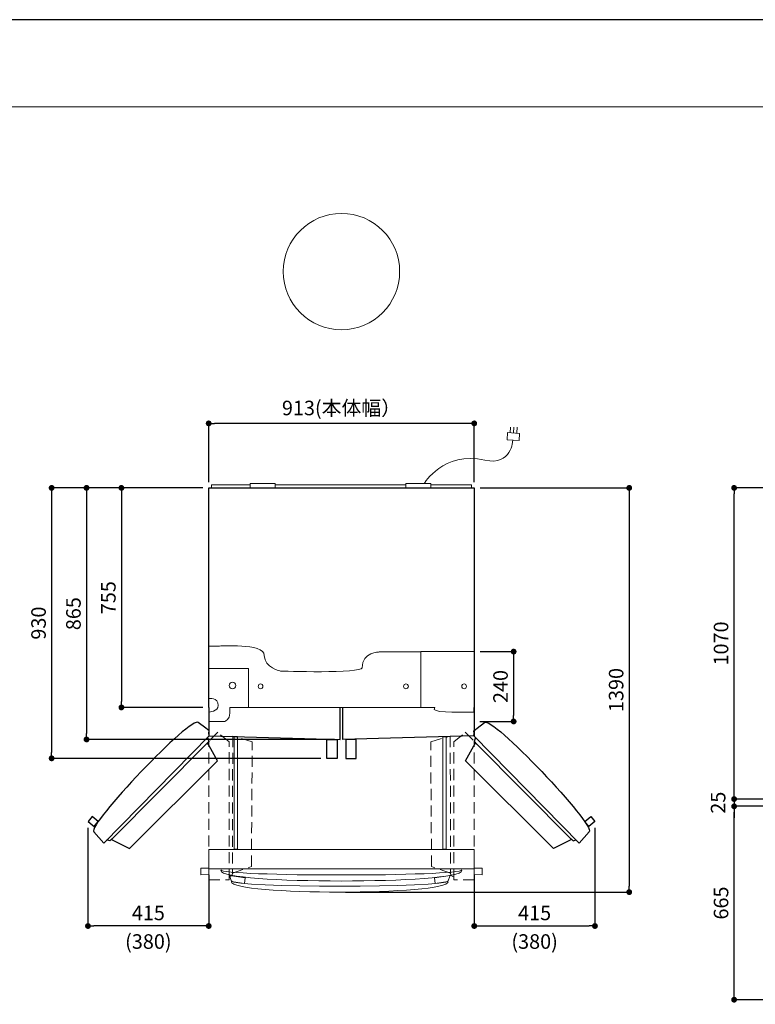
# Model space of a CAD drawing. Units: millimetres. Extents: x 0 to 8400, y 0 to 5940.
# Drawn here: x 2349 to 4878, y 2554 to 5940 of the extents above; entities that cross this region are included whole.
import ezdxf
from ezdxf.enums import TextEntityAlignment as Align

# ---------------------------------------------------------------- set-up
doc = ezdxf.new("R2010")
doc.units = ezdxf.units.MM
doc.header["$LTSCALE"] = 10
doc.linetypes.add('DASHED', pattern=[19.05, 12.7, -6.35])
for name, color, linetype, lineweight in [('kaiko', 4, 'DASHED', 18), ('moji', 7, 'Continuous', 18), ('sakuzu', 5, 'Continuous', 25), ('sugata', 1, 'Continuous', 18), ('sunpo', 8, 'Continuous', 15), ('waku', 7, 'Continuous', 13)]:
    doc.layers.add(name, color=color, linetype=linetype, lineweight=lineweight)
doc.styles.get("Standard").update_dxf_attribs({"font": 'MS PGothic.ttf'})
doc.dimstyles.new('SIZ', dxfattribs={"dimscale": 20, "dimtxt": 2.5, "dimasz": 1, "dimexe": 0, "dimexo": 1, "dimgap": 1, "dimtad": 1, "dimdec": 1, "dimdsep": 46, "dimtxsty": 'Standard', "dimblk": 'DOT', "dimcen": 0, "dimclrt": 256, "dimazin": 0, "dimtfac": 1, "dimtdec": 1, "dimtmove": 2, "dimatfit": 3, "dimldrblk": 'NONE', "dimfxl": 1, "dimfrac": 2, "dimtolj": 1, "dimarcsym": 0})

# ---------------------------------------------------------------- blocks, each defined once
blk = doc.blocks.new('_DOT')
at = {"color": 0, "linetype": 'ByBlock', "lineweight": -2}
blk.add_line((-0.5, 0), (-1, 0), dxfattribs=at)
at = {"color": 0, "linetype": 'ByBlock', "const_width": 0.5}
blk.add_lwpolyline([(-0.25, 0, 1), (0.25, 0, 1)], format="xyb", close=True, dxfattribs=at)
blk = doc.blocks.new('*D3')
at = {"layer": 'Defpoints', "color": 0, "transparency": 16777216}
for p in [(2998.9, 4330.1), (2698.9, 3575.1), (2998.9, 3575.1)]:
    blk.add_point(p, dxfattribs=at)
at = {"layer": 'sunpo', "color": 0, "lineweight": -2, "transparency": 16777216}
for p, q in [((2978.9, 4330.1), (2698.9, 4330.1)), ((2698.9, 4310.1), (2698.9, 3595.1)), ((2978.9, 3575.1), (2698.9, 3575.1))]:
    blk.add_line(p, q, dxfattribs=at)
at = {"layer": 'sunpo', "color": 0, "lineweight": -2, "transparency": 16777216, "xscale": 20, "yscale": 20, "zscale": 20}
for p, rotation in [((2698.9, 4330.1), 90), ((2698.9, 3575.1), 270)]:
    blk.add_blockref('_DOT', p, dxfattribs=dict(at, rotation=rotation))
at = {"layer": 'sunpo', "transparency": 16777216, "insert": (2653.9, 3952.6), "char_height": 50, "attachment_point": 5, "rotation": 90}
blk.add_mtext('\\A1;755', dxfattribs=at)
blk = doc.blocks.new('_None')
blk = doc.blocks.new('*D4')
at = {"layer": 'Defpoints', "color": 0, "transparency": 16777216}
for p in [(2998.9, 4330.1), (2458.9, 3400.1), (3404.9, 3400.1)]:
    blk.add_point(p, dxfattribs=at)
at = {"layer": 'sunpo', "color": 0, "lineweight": -2, "transparency": 16777216}
for p, q in [((2978.9, 4330.1), (2458.9, 4330.1)), ((2458.9, 4310.1), (2458.9, 3420.1)), ((3384.9, 3400.1), (2458.9, 3400.1))]:
    blk.add_line(p, q, dxfattribs=at)
at = {"layer": 'sunpo', "color": 0, "lineweight": -2, "transparency": 16777216, "xscale": 20, "yscale": 20, "zscale": 20}
for p, rotation in [((2458.9, 4330.1), 90), ((2458.9, 3400.1), 270)]:
    blk.add_blockref('_DOT', p, dxfattribs=dict(at, rotation=rotation))
at = {"layer": 'sunpo', "transparency": 16777216, "insert": (2413.9, 3865.1), "char_height": 50, "attachment_point": 5, "rotation": 90}
blk.add_mtext('\\A1;930', dxfattribs=at)
blk = doc.blocks.new('*D5')
at = {"layer": 'Defpoints', "color": 0, "transparency": 16777216}
for p in [(2998.9, 4551.9), (2998.9, 4330.1), (3911.9, 4330.1)]:
    blk.add_point(p, dxfattribs=at)
at = {"layer": 'sunpo', "color": 0, "lineweight": -2, "transparency": 16777216}
for p, q in [((2998.9, 4350.1), (2998.9, 4551.9)), ((3891.9, 4551.9), (3018.9, 4551.9)), ((3911.9, 4350.1), (3911.9, 4551.9))]:
    blk.add_line(p, q, dxfattribs=at)
at = {"layer": 'sunpo', "color": 0, "lineweight": -2, "transparency": 16777216, "xscale": 20, "yscale": 20, "zscale": 20, "rotation": 180}
blk.add_blockref('_DOT', (2998.9, 4551.9), dxfattribs=at)
at = {"layer": 'sunpo', "color": 0, "lineweight": -2, "transparency": 16777216, "xscale": 20, "yscale": 20, "zscale": 20}
blk.add_blockref('_DOT', (3911.9, 4551.9), dxfattribs=at)
at = {"layer": 'sunpo', "transparency": 16777216, "insert": (3455.4, 4604.8), "char_height": 50, "attachment_point": 5}
blk.add_mtext('\\A1;913(本体幅）', dxfattribs=at)
blk = doc.blocks.new('*D6')
at = {"layer": 'Defpoints', "color": 0, "transparency": 16777216}
for p in [(2998.9, 4330.1), (2578.9, 3465.1), (3450.9, 3465.1)]:
    blk.add_point(p, dxfattribs=at)
at = {"layer": 'sunpo', "color": 0, "lineweight": -2, "transparency": 16777216}
for p, q in [((2978.9, 4330.1), (2578.9, 4330.1)), ((2578.9, 4310.1), (2578.9, 3485.1)), ((3430.9, 3465.1), (2578.9, 3465.1))]:
    blk.add_line(p, q, dxfattribs=at)
at = {"layer": 'sunpo', "color": 0, "lineweight": -2, "transparency": 16777216, "xscale": 20, "yscale": 20, "zscale": 20}
for p, rotation in [((2578.9, 4330.1), 90), ((2578.9, 3465.1), 270)]:
    blk.add_blockref('_DOT', p, dxfattribs=dict(at, rotation=rotation))
at = {"layer": 'sunpo', "transparency": 16777216, "insert": (2533.9, 3897.6), "char_height": 50, "attachment_point": 5, "rotation": 90}
blk.add_mtext('\\A1;865', dxfattribs=at)
blk = doc.blocks.new('*D7')
at = {"layer": 'Defpoints', "color": 0, "transparency": 16777216}
for p in [(3911.9, 3767.1), (3911.1, 3527.1), (4047.3, 3527.1)]:
    blk.add_point(p, dxfattribs=at)
at = {"layer": 'sunpo', "color": 0, "lineweight": -2, "transparency": 16777216}
for p, q in [((3931.9, 3767.1), (4047.3, 3767.1)), ((4047.3, 3747.1), (4047.3, 3547.1)), ((3931.1, 3527.1), (4047.3, 3527.1))]:
    blk.add_line(p, q, dxfattribs=at)
at = {"layer": 'sunpo', "color": 0, "lineweight": -2, "transparency": 16777216, "xscale": 20, "yscale": 20, "zscale": 20}
for p, rotation in [((4047.3, 3767.1), 90), ((4047.3, 3527.1), 270)]:
    blk.add_blockref('_DOT', p, dxfattribs=dict(at, rotation=rotation))
at = {"layer": 'sunpo', "transparency": 16777216, "insert": (4002.3, 3647.1), "char_height": 50, "attachment_point": 5, "rotation": 90}
blk.add_mtext('\\A1;240', dxfattribs=at)
blk = doc.blocks.new('*D8')
at = {"layer": 'Defpoints', "color": 0, "transparency": 16777216}
for p in [(3911.9, 4330.1), (3449.7, 2940.1), (4444.7, 2940.1)]:
    blk.add_point(p, dxfattribs=at)
at = {"layer": 'sunpo', "color": 0, "lineweight": -2, "transparency": 16777216}
for p, q in [((3931.9, 4330.1), (4444.7, 4330.1)), ((4444.7, 4310.1), (4444.7, 2960.1)), ((3469.7, 2940.1), (4444.7, 2940.1))]:
    blk.add_line(p, q, dxfattribs=at)
at = {"layer": 'sunpo', "color": 0, "lineweight": -2, "transparency": 16777216, "xscale": 20, "yscale": 20, "zscale": 20}
for p, rotation in [((4444.7, 4330.1), 90), ((4444.7, 2940.1), 270)]:
    blk.add_blockref('_DOT', p, dxfattribs=dict(at, rotation=rotation))
at = {"layer": 'sunpo', "transparency": 16777216, "insert": (4399.7, 3635.1), "char_height": 50, "attachment_point": 5, "rotation": 90}
blk.add_mtext('\\A1;1390', dxfattribs=at)
blk = doc.blocks.new('*D9')
at = {"layer": 'Defpoints', "color": 0, "transparency": 16777216}
for p in [(4326.9, 3181.7), (3911.9, 3019.7), (4326.9, 2823.6)]:
    blk.add_point(p, dxfattribs=at)
at = {"layer": 'sunpo', "color": 0, "lineweight": -2, "transparency": 16777216}
for p, q in [((4326.9, 3161.7), (4326.9, 2823.6)), ((3911.9, 2999.7), (3911.9, 2823.6)), ((3931.9, 2823.6), (4306.9, 2823.6))]:
    blk.add_line(p, q, dxfattribs=at)
at = {"layer": 'sunpo', "color": 0, "lineweight": -2, "transparency": 16777216, "xscale": 20, "yscale": 20, "zscale": 20, "rotation": 180}
blk.add_blockref('_DOT', (3911.9, 2823.6), dxfattribs=at)
at = {"layer": 'sunpo', "color": 0, "lineweight": -2, "transparency": 16777216, "xscale": 20, "yscale": 20, "zscale": 20}
blk.add_blockref('_DOT', (4326.9, 2823.6), dxfattribs=at)
at = {"layer": 'sunpo', "transparency": 16777216, "insert": (4119.4, 2868.6), "char_height": 50, "attachment_point": 5}
blk.add_mtext('\\A1;415', dxfattribs=at)
blk = doc.blocks.new('*D10')
at = {"layer": 'Defpoints', "color": 0, "transparency": 16777216}
for p in [(2583.9, 3181.7), (2998.9, 3019.7), (2583.9, 2823.6)]:
    blk.add_point(p, dxfattribs=at)
at = {"layer": 'sunpo', "color": 0, "lineweight": -2, "transparency": 16777216}
for p, q in [((2583.9, 3161.7), (2583.9, 2823.6)), ((2998.9, 2999.7), (2998.9, 2823.6)), ((2978.9, 2823.6), (2603.9, 2823.6))]:
    blk.add_line(p, q, dxfattribs=at)
at = {"layer": 'sunpo', "color": 0, "lineweight": -2, "transparency": 16777216, "xscale": 20, "yscale": 20, "zscale": 20, "rotation": 180}
blk.add_blockref('_DOT', (2583.9, 2823.6), dxfattribs=at)
at = {"layer": 'sunpo', "color": 0, "lineweight": -2, "transparency": 16777216, "xscale": 20, "yscale": 20, "zscale": 20}
blk.add_blockref('_DOT', (2998.9, 2823.6), dxfattribs=at)
at = {"layer": 'sunpo', "transparency": 16777216, "insert": (2791.4, 2868.6), "char_height": 50, "attachment_point": 5}
blk.add_mtext('\\A1;415', dxfattribs=at)
blk = doc.blocks.new('*D12')
at = {"layer": 'Defpoints', "color": 0, "transparency": 16777216}
for p in [(4805.3, 4330.1), (5015.3, 4330.1), (5015.3, 3260.1)]:
    blk.add_point(p, dxfattribs=at)
at = {"layer": 'sunpo', "color": 0, "lineweight": -2, "transparency": 16777216}
for p, q in [((4995.3, 4330.1), (4805.3, 4330.1)), ((4805.3, 3280.1), (4805.3, 4310.1)), ((4995.3, 3260.1), (4805.3, 3260.1))]:
    blk.add_line(p, q, dxfattribs=at)
at = {"layer": 'sunpo', "color": 0, "lineweight": -2, "transparency": 16777216, "xscale": 20, "yscale": 20, "zscale": 20}
for p, rotation in [((4805.3, 4330.1), 90), ((4805.3, 3260.1), 270)]:
    blk.add_blockref('_DOT', p, dxfattribs=dict(at, rotation=rotation))
at = {"layer": 'sunpo', "transparency": 16777216, "insert": (4760.3, 3795.1), "char_height": 50, "attachment_point": 5, "rotation": 90}
blk.add_mtext('\\A1;1070', dxfattribs=at)
blk = doc.blocks.new('*D13')
at = {"layer": 'Defpoints', "color": 0, "transparency": 16777216}
for p in [(5015.3, 3260.1), (4805.3, 3235.1), (5015.3, 3235.1)]:
    blk.add_point(p, dxfattribs=at)
at = {"layer": 'sunpo', "color": 0, "lineweight": -2, "transparency": 16777216}
for p, q in [((4805.3, 3280.1), (4805.3, 3300.1)), ((4995.3, 3260.1), (4805.3, 3260.1)), ((4805.3, 3260.1), (4805.3, 3235.1)), ((4995.3, 3235.1), (4805.3, 3235.1)), ((4805.3, 3215.1), (4805.3, 3195.1))]:
    blk.add_line(p, q, dxfattribs=at)
at = {"layer": 'sunpo', "color": 0, "lineweight": -2, "transparency": 16777216, "xscale": 20, "yscale": 20, "zscale": 20}
for p, rotation in [((4805.3, 3260.1), 270), ((4805.3, 3235.1), 90)]:
    blk.add_blockref('_DOT', p, dxfattribs=dict(at, rotation=rotation))
at = {"layer": 'sunpo', "transparency": 16777216, "insert": (4750.3, 3247.6), "char_height": 50, "attachment_point": 5, "rotation": 90}
blk.add_mtext('\\A1;25', dxfattribs=at)
blk = doc.blocks.new('*D18')
at = {"layer": 'Defpoints', "color": 0, "transparency": 16777216}
for p in [(4805.3, 3235.1), (5015.3, 3235.1), (5015, 2570.1)]:
    blk.add_point(p, dxfattribs=at)
at = {"layer": 'sunpo', "color": 0, "lineweight": -2, "transparency": 16777216}
for p, q in [((4995.3, 3235.1), (4805.3, 3235.1)), ((4805.3, 2590.1), (4805.3, 3215.1)), ((4995, 2570.1), (4805.3, 2570.1))]:
    blk.add_line(p, q, dxfattribs=at)
at = {"layer": 'sunpo', "color": 0, "lineweight": -2, "transparency": 16777216, "xscale": 20, "yscale": 20, "zscale": 20}
for p, rotation in [((4805.3, 3235.1), 90), ((4805.3, 2570.1), 270)]:
    blk.add_blockref('_DOT', p, dxfattribs=dict(at, rotation=rotation))
at = {"layer": 'sunpo', "transparency": 16777216, "insert": (4760.3, 2902.6), "char_height": 50, "attachment_point": 5, "rotation": 90}
blk.add_mtext('\\A1;665', dxfattribs=at)

msp = doc.modelspace()

# ---------------------------------------------------------------- linework, layer by layer
at = {"layer": 'Defpoints'}
msp.add_lwpolyline([(0, 0), (8400, 0), (8400, 5940), (0, 5940)], close=True, dxfattribs=at)
at = {"layer": 'kaiko', "ltscale": 0.3}
for p, q in [((3030, 3489.7), (2999.1, 3458.53)), ((3068.72, 3456.54), (3030, 3489.7)), ((3842.14, 3456.54), (3880.86, 3489.7)), ((3880.86, 3489.7), (3911.76, 3458.53)), ((2999.1, 2982.36), (2999.1, 3458.53)), ((3068.72, 2982.67), (3068.72, 3456.54)), ((3081.58, 3476.74), (3080.37, 3005.21)), ((3148.65, 3457.3), (3081.58, 3476.74)), ((3145.86, 3028.13), (3148.65, 3457.3)), ((3762.21, 3457.3), (3829.28, 3476.74)), ((3764.99, 3028.13), (3762.21, 3457.3)), ((3829.28, 3476.74), (3830.48, 3005.21)), ((3842.14, 2982.67), (3842.14, 3456.54)), ((3911.76, 2982.36), (3911.76, 3458.53)), ((2998.92, 3022.48), (2971.8, 3022.24)), ((2971.8, 3022.24), (2971.98, 3000.06)), ((2999.1, 3000.3), (2998.92, 3022.48)), ((3080.37, 3005.21), (3145.86, 3028.13)), ((3830.48, 3005.21), (3764.99, 3028.13)), ((3911.76, 3000.3), (3911.93, 3022.48)), ((3911.93, 3022.48), (3939.05, 3022.24)), ((3939.05, 3022.24), (3938.88, 3000.06)), ((2971.98, 3000.06), (2999.1, 3000.3)), ((2999.1, 2982.36), (3068.72, 2982.67)), ((3079.69, 2997.1), (3070.18, 2992.64)), ((3080.38, 3007.56), (3079.69, 2997.1)), ((3830.47, 3007.56), (3831.17, 2997.1)), ((3831.17, 2997.1), (3840.67, 2992.64)), ((3911.76, 2982.36), (3842.14, 2982.67)), ((3938.88, 3000.06), (3911.76, 3000.3))]:
    msp.add_line(p, q, dxfattribs=at)
at = {"layer": 'moji'}
msp.add_circle((3455.43, 5073.84), 200, dxfattribs=at)
at = {"layer": 'sakuzu'}
for points in [[(2998.93, 3575.08), (2998.93, 4330.08), (3911.93, 4330.08), (3911.93, 3575.08)], [(2998.93, 3575.08), (2998.93, 3477.35), (3450.93, 3465.08), (3450.93, 3575.08)], [(3911.93, 3575.08), (3911.93, 3477.35), (3459.93, 3465.07), (3459.93, 3575.08)], [(2603.83, 3147.26), (2637.97, 3107.88), (3000.87, 3477.3), (2999.75, 3486.83), (3000, 3494.15), (2988.9, 3503.91), (2963.18, 3522.93)], [(4307.03, 3147.26), (4272.89, 3107.88), (3909.99, 3477.3), (3911.1, 3486.83), (3910.86, 3494.15), (3921.95, 3503.91), (3947.67, 3522.93)], [(2994.99, 3471.6), (2999.76, 3458.48), (2990.85, 3448.79)], [(3915.86, 3471.6), (3911.09, 3458.48), (3920, 3448.79)], [(2666.29, 3123.11), (2658.49, 3116.23), (2648.66, 3119.93)], [(4244.57, 3123.11), (4252.36, 3116.23), (4262.19, 3119.93)]]:
    msp.add_lwpolyline(points, dxfattribs=at)
for points in [[(3440.93, 3400.08), (3404.93, 3400.08), (3404.93, 3465.08), (3440.93, 3465.08)], [(3469.93, 3400.08), (3505.93, 3400.08), (3505.93, 3465.08), (3469.93, 3465.08)], [(2726.86, 3090.49), (3028.68, 3390.97), (2994.93, 3452.92), (2664.64, 3121.46)], [(4183.99, 3090.49), (3882.18, 3390.97), (3915.93, 3452.92), (4246.21, 3121.46)], [(2605.27, 3165.76), (2618.98, 3183.01), (2597.87, 3200.29), (2584.15, 3183.05)], [(4305.59, 3165.76), (4291.87, 3183.01), (4312.99, 3200.29), (4326.71, 3183.05)]]:
    msp.add_lwpolyline(points, close=True, dxfattribs=at)
for points in [[(2963.18, 3522.93), (2942.4, 3550.74), (2580.17, 3171.16), (2603.83, 3147.26)], [(3947.67, 3522.93), (3968.45, 3550.74), (4330.68, 3171.16), (4307.03, 3147.26)]]:
    msp.add_open_spline(points, degree=3, dxfattribs=at)
at = {"layer": 'sugata'}
msp.add_line((3910.36, 3575.08), (3910.36, 3558.65), dxfattribs=at)
for points in [[(4036.65, 4539.22), (4035.13, 4519.62)], [(4048.07, 4538.53), (4046.55, 4518.93)], [(4059.94, 4538.53), (4058.42, 4518.93)], [(3762.33, 4340.08), (3901.93, 4340.08), (3901.93, 4330.08), (3008.93, 4330.08), (3008.93, 4340.08), (3141.89, 4340.08)], [(3227.99, 4340.08), (3676.23, 4340.08)], [(3034.5, 3786.05), (2999.69, 3786.05), (2999.69, 3606.03)], [(3071.85, 3554.88), (3071.85, 3575.08), (3728.52, 3575.08), (3728.52, 3765.84), (3585.35, 3765.84)], [(3728.52, 3575.08), (3728.52, 3767.1), (3911.93, 3767.1), (3911.93, 3575.08), (3910.36, 3575.08)], [(3000.89, 3709.02), (3135.35, 3709.02), (3135.35, 3575.08)], [(2999.69, 3558.66), (2999.69, 3527.1), (3054.88, 3527.1)]]:
    msp.add_lwpolyline(points, dxfattribs=at)
for points in [[(4065.77, 4492.53), (4024.81, 4495.36), (4026.49, 4520.31), (4067.44, 4517.49)], [(3227.99, 4330.08), (3141.89, 4330.08), (3141.89, 4345.08), (3227.99, 4345.08)], [(3762.33, 4330.08), (3676.23, 4330.08), (3676.23, 4345.08), (3762.33, 4345.08)], [(3097.76, 3088.21), (3086.38, 3088.21), (3086.38, 3474.82), (3097.76, 3474.82)], [(3814.86, 3088.21), (3803.48, 3088.21), (3803.48, 3474.56), (3814.86, 3474.56)], [(3911.93, 3019.74), (2998.93, 3019.74), (2998.93, 3087.03), (3911.93, 3087.03)], [(3124.32, 2989.36), (3121.45, 2969.79), (3077.62, 2977.01), (3069.91, 2996.87)], [(3774.75, 2989.36), (3777.62, 2969.79), (3821.45, 2977.01), (3829.16, 2996.87)]]:
    msp.add_lwpolyline(points, close=True, dxfattribs=at)
for points in [[(3069.3, 3650.71, 0.4142013), (3080.68, 3639.17, 0.4142013), (3092.07, 3650.71)], [(3169.09, 3647.54, 0.4145444), (3177.34, 3639.18, 0.4145444), (3185.6, 3647.54)], [(3668.83, 3647.54, 0.4145444), (3677.08, 3639.18, 0.4145444), (3685.33, 3647.54)], [(3868.74, 3647.54, 0.4145444), (3876.99, 3639.18, 0.4145444), (3885.24, 3647.54)]]:
    msp.add_lwpolyline(points, format="xyb", dxfattribs=at)
for points in [[(3948.66, 4425.35), (4041.07, 4404.86), (4044.27, 4493.92), (4044.27, 4493.92)], [(3739.97, 4345.08), (3739.97, 4345.08), (3804.39, 4457.32), (3948.66, 4425.35)], [(3190.13, 3754.08), (3190.13, 3797.41), (3034.5, 3786.05), (3034.5, 3786.05)], [(3585.35, 3765.84), (3585.35, 3765.84), (3526.3, 3765.88), (3526.3, 3711.54)], [(3246.15, 3700.18), (3246.15, 3700.18), (3190.13, 3710.75), (3190.13, 3754.08)], [(3526.3, 3711.54), (3526.3, 3690.63), (3246.15, 3700.18), (3246.15, 3700.18)], [(3069.3, 3650.71), (3069.3, 3657.09), (3074.4, 3662.26), (3080.68, 3662.26)], [(3080.68, 3662.26), (3086.97, 3662.26), (3092.07, 3657.09), (3092.07, 3650.71)], [(3169.09, 3647.54), (3169.09, 3652.16), (3172.79, 3655.91), (3177.34, 3655.91)], [(3177.34, 3655.91), (3181.9, 3655.91), (3185.6, 3652.16), (3185.6, 3647.54)], [(3668.83, 3647.54), (3668.83, 3652.16), (3672.52, 3655.91), (3677.08, 3655.91)], [(3677.08, 3655.91), (3681.63, 3655.91), (3685.33, 3652.16), (3685.33, 3647.54)], [(3868.74, 3647.54), (3868.74, 3652.16), (3872.43, 3655.91), (3876.99, 3655.91)], [(3876.99, 3655.91), (3881.55, 3655.91), (3885.24, 3652.16), (3885.24, 3647.54)], [(2999.69, 3606.03), (2999.69, 3606.03), (3031.39, 3610.44), (3031.41, 3581.23)], [(3031.41, 3581.23), (3031.42, 3562.29), (2999.69, 3558.66), (2999.69, 3558.66)], [(3776.6, 3574.45), (3778.46, 3576.22), (3728.52, 3575.08), (3728.52, 3575.08)], [(3054.88, 3527.1), (3054.88, 3527.1), (3071.85, 3534.68), (3071.85, 3554.88)], [(3869.01, 3016.92), (3869.01, 2993), (3040.66, 2993), (3040.66, 3016.92)], [(3869.01, 3014.11), (3869.01, 2966.28), (3040.66, 2966.28), (3040.66, 3014.11)], [(3822.54, 2978.76), (3822.54, 2954.84), (3076.87, 2954.84), (3076.87, 2978.76)], [(3822.54, 2975.95), (3822.54, 2928.12), (3076.87, 2928.12), (3076.87, 2975.95)]]:
    msp.add_open_spline(points, degree=3, dxfattribs=at)
msp.add_open_spline([(3910.36, 3558.65), (3909.99, 3558.65), (3909.62, 3558.65), (3909.25, 3558.66), (3848.32, 3559.17), (3757.01, 3555.8), (3776.6, 3574.45)], degree=3, knots=[-0.0060582, -0.0060582, -0.0060582, -0.0060582, 0, 0, 0, 1, 1, 1, 1], dxfattribs=at)
at = {"layer": 'waku'}
msp.add_lwpolyline([(300, 300), (8100, 300), (8100, 5640), (300, 5640)], close=True, dxfattribs=at)

# ---------------------------------------------------------------- texts
at = {"layer": 'sunpo'}
for p in [(2791.42, 2770.24), (4119.43, 2770.24)]:
    msp.add_text('(380)', height=50, dxfattribs=at).set_placement(p, align=Align.MIDDLE_CENTER)

# ---------------------------------------------------------------- dimensions: what is measured, and where the dimension line sits
dim = msp.add_linear_dim(base=(2998.93, 4551.95), p1=(3911.93, 4330.08), p2=(2998.93, 4330.08), text='<>(本体幅）', dimstyle='SIZ', override={"dimpost": '<>'}, dxfattribs=at)
dim.commit()
dim.dimension.update_dxf_attribs({"geometry": '*D5', "text_midpoint": (3455.43, 4604.76)})
for base, p1, p2, angle, picture, middle in [((2458.93, 3400.08), (2998.93, 4330.08), (3404.93, 3400.08), 90, '*D4', (2413.93, 3865.08)), ((2578.93, 3465.08), (2998.93, 4330.08), (3450.93, 3465.08), 90, '*D6', (2533.93, 3897.58)), ((2698.93, 3575.08), (2998.93, 4330.08), (2998.93, 3575.08), 90, '*D3', (2653.93, 3952.58)), ((4444.69, 2940.08), (3911.93, 4330.08), (3449.71, 2940.08), 90, '*D8', (4399.69, 3635.08)), ((4805.25, 4330.08), (5015.33, 3260.08), (5015.33, 4330.08), 90, '*D12', (4760.25, 3795.08)), ((4047.31, 3527.1), (3911.93, 3767.1), (3911.14, 3527.1), 90, '*D7', (4002.31, 3647.1)), ((4805.25, 3235.08), (5015.33, 3260.08), (5015.33, 3235.08), 90, '*D13', (4750.25, 3247.58)), ((4805.25, 3235.08), (5015.04, 2570.1), (5015.33, 3235.08), 90, '*D18', (4760.25, 2902.59)), ((2583.92, 2823.63), (2998.92, 3019.74), (2583.92, 3181.72), 180, '*D10', (2791.42, 2868.63))]:
    dim = msp.add_linear_dim(base=base, p1=p1, p2=p2, angle=angle, dimstyle='SIZ', override={"dimpost": '<>'}, dxfattribs=at)
    dim.commit()
    dim.dimension.update_dxf_attribs({"geometry": picture, "text_midpoint": middle})
dim = msp.add_linear_dim(base=(4326.93, 2823.63), p1=(3911.93, 3019.74), p2=(4326.93, 3181.72), dimstyle='SIZ', override={"dimpost": '<>'}, dxfattribs=at)
dim.commit()
dim.dimension.update_dxf_attribs({"geometry": '*D9', "text_midpoint": (4119.43, 2868.63)})

doc.saveas('drawing.dxf')
